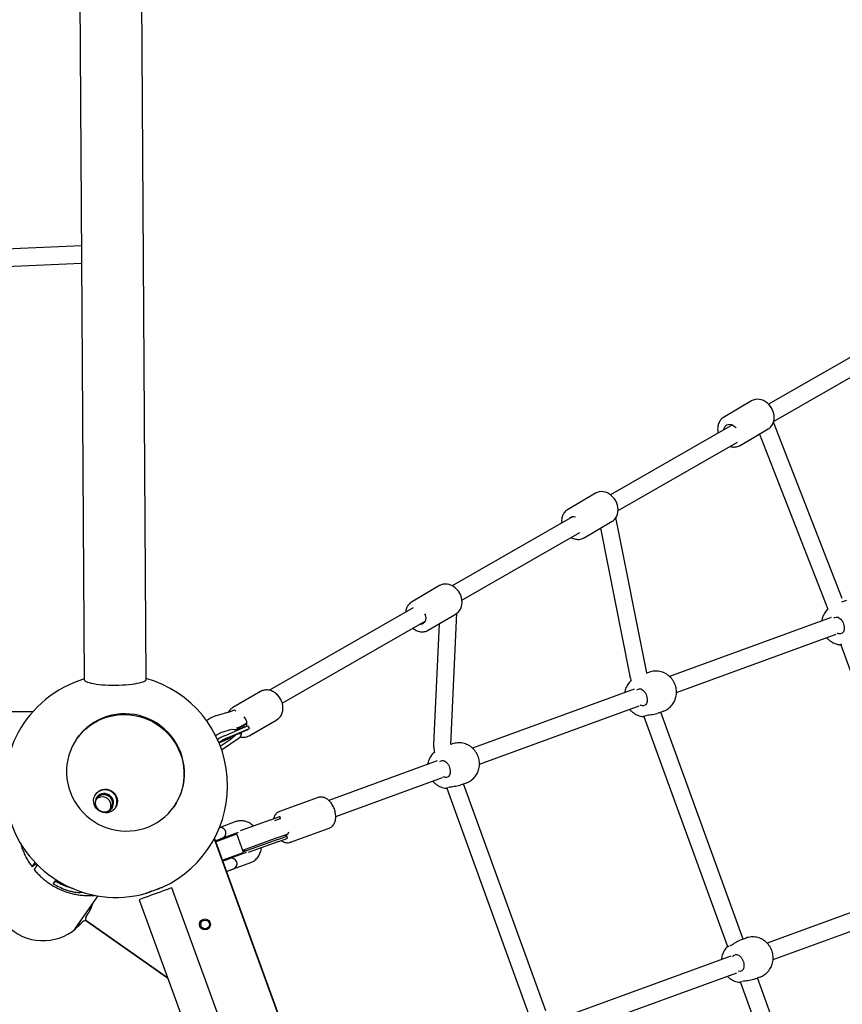
# Model space of a CAD drawing. Units: millimetres. Extents: x 2957 to 18905, y -4422 to 19505.
# Drawn here: x 14465 to 15222, y 2336 to 3241 of the extents above; entities that cross this region are included whole.
import ezdxf

# ---------------------------------------------------------------- set-up
doc = ezdxf.new("R2010")
doc.units = ezdxf.units.MM
doc.header["$PDSIZE"] = -1
doc.layers.add('размер', color=92, linetype='Continuous', lineweight=15)
doc.dimstyles.new('Размер М1.1', dxfattribs={"dimtxt": 300, "dimasz": 200, "dimexe": 1, "dimexo": 1, "dimgap": 50, "dimtad": 1, "dimdec": 0, "dimzin": 0, "dimtxsty": 'Standard', "dimcen": 2.5, "dimazin": 0, "dimtfac": 1, "dimtmove": 0, "dimatfit": 3, "dimfxl": 1, "dimtzin": 0, "dimarcsym": 0})

# ---------------------------------------------------------------- blocks, each defined once
blk = doc.blocks.new('_D_5')
at = {"layer": 'Defpoints', "color": 0, "transparency": 16777216}
for p in [(17808.04, 11132.82), (17808.04, 5050.41), (7390.3, 2122.33)]:
    blk.add_point(p, dxfattribs=at)
at = {"layer": 'размер', "color": 0, "lineweight": -2, "transparency": 16777216}
for p, q in [((7390.3, 2123.33), (7390.3, 11133.82)), ((17808.04, 5051.41), (17808.04, 11133.82)), ((7590.3, 11132.82), (17608.04, 11132.82))]:
    blk.add_line(p, q, dxfattribs=at)
at = {"layer": 'размер', "color": 0, "transparency": 16777216}
for points in [[(7590.3, 11166.15), (7590.3, 11099.49), (7390.3, 11132.82)], [(17608.04, 11166.15), (17608.04, 11099.49), (17808.04, 11132.82)]]:
    blk.add_solid(points, dxfattribs=at)
at = {"layer": 'размер', "color": 0, "transparency": 16777216, "insert": (12599.17, 11482.82), "char_height": 300, "attachment_point": 2}
blk.add_mtext('9950', dxfattribs=at)
blk = doc.blocks.new('_D_6')
at = {"layer": 'Defpoints', "color": 0, "transparency": 16777216}
for p in [(4377.03, 8300.98), (15873.93, 8300.98), (11561.96, -2911.61)]:
    blk.add_point(p, dxfattribs=at)
at = {"layer": 'размер', "color": 0, "lineweight": -2, "transparency": 16777216}
for p, q in [((15872.93, 8300.98), (4376.03, 8300.98)), ((4377.03, -2711.61), (4377.03, 8100.98)), ((11560.96, -2911.61), (4376.03, -2911.61))]:
    blk.add_line(p, q, dxfattribs=at)
at = {"layer": 'размер', "color": 0, "transparency": 16777216}
for points in [[(4343.69, 8100.98), (4410.36, 8100.98), (4377.03, 8300.98)], [(4343.69, -2711.61), (4410.36, -2711.61), (4377.03, -2911.61)]]:
    blk.add_solid(points, dxfattribs=at)
at = {"layer": 'размер', "color": 0, "transparency": 16777216, "insert": (4027.03, 2694.68), "char_height": 300, "attachment_point": 2, "rotation": 90}
blk.add_mtext('11000', dxfattribs=at)
blk = doc.blocks.new('*D14')
at = {"layer": 'Defpoints', "color": 0, "transparency": 16777216}
for p in [(15427.77, 10114.25), (3353.97, -4421.61), (12021.96, -4421.61)]:
    blk.add_point(p, dxfattribs=at)
at = {"layer": 'размер', "color": 0, "lineweight": -2, "transparency": 16777216}
for p, q in [((15426.77, 10114.25), (3352.97, 10114.25)), ((3353.97, 9914.25), (3353.97, -4221.61)), ((12020.96, -4421.61), (3352.97, -4421.61))]:
    blk.add_line(p, q, dxfattribs=at)
at = {"layer": 'размер', "color": 0, "transparency": 16777216}
for points in [[(3320.63, 9914.25), (3387.3, 9914.25), (3353.97, 10114.25)], [(3320.63, -4221.61), (3387.3, -4221.61), (3353.97, -4421.61)]]:
    blk.add_solid(points, dxfattribs=at)
at = {"layer": 'размер', "color": 0, "transparency": 16777216, "insert": (3153.97, 2846.32), "char_height": 300, "attachment_point": 5, "rotation": 90}
blk.add_mtext('14300', dxfattribs=at)
blk = doc.blocks.new('*D15')
at = {"layer": 'Defpoints', "color": 0, "transparency": 16777216}
for p in [(18904.96, 12182.69), (18904.96, 5275.97), (5457.84, 2528.81)]:
    blk.add_point(p, dxfattribs=at)
at = {"layer": 'размер', "color": 0, "lineweight": -2, "transparency": 16777216}
for p, q in [((5457.84, 2529.81), (5457.84, 12183.69)), ((18904.96, 5276.97), (18904.96, 12183.69)), ((5657.84, 12182.69), (18704.96, 12182.69))]:
    blk.add_line(p, q, dxfattribs=at)
at = {"layer": 'размер', "color": 0, "transparency": 16777216}
for points in [[(5657.84, 12216.02), (5657.84, 12149.36), (5457.84, 12182.69)], [(18704.96, 12216.02), (18704.96, 12149.36), (18904.96, 12182.69)]]:
    blk.add_solid(points, dxfattribs=at)
at = {"layer": 'размер', "color": 0, "transparency": 16777216, "insert": (12181.4, 12382.69), "char_height": 300, "attachment_point": 5}
blk.add_mtext('13000', dxfattribs=at)

msp = doc.modelspace()

# ---------------------------------------------------------------- linework, layer by layer
at = {"color": 7, "linetype": 'Continuous', "lineweight": 25}
for p, q in [((14512.54, 4552.88), (14524.89, 2634.65)), ((14581.89, 2635.02), (14569.53, 4553.25)), ((14522.33, 3033.42), (14445.07, 3030.12)), ((14445.75, 3014.14), (14522.43, 3017.41)), ((15266.42, 2952.15), (15154.01, 2887.73)), ((15158.62, 2871.93), (15270.26, 2935.91)), ((15138.31, 2890.88), (15112.69, 2875.72)), ((15221.77, 2709.17), (15158.42, 2871.28)), ((15120.82, 2868.71), (15008.67, 2804.43)), ((15127.97, 2849.9), (15153.59, 2865.07)), ((15145.53, 2860.3), (15206.87, 2703.35)), ((15015.59, 2789.96), (15125.28, 2852.82)), ((15128.25, 2850.08), (15127.97, 2849.9)), ((14994.83, 2805.96), (14969.21, 2790.79)), ((14973.6, 2784.33), (14862.97, 2720.93)), ((14984.5, 2764.98), (15010.12, 2780.14)), ((15041.79, 2642.34), (15013.66, 2783.62)), ((14872.04, 2707.69), (14980.33, 2769.75)), ((14999.31, 2773.75), (15026.09, 2639.22)), ((14984.78, 2765.15), (14984.5, 2764.98)), ((14851.36, 2721.04), (14825.74, 2705.87)), ((15225.57, 2707.33), (15221.14, 2705.71)), ((14827.36, 2700.52), (14695.2, 2624.78)), ((15208.17, 2699.26), (15208.47, 2699.32)), ((14706.87, 2613.03), (14838.27, 2688.33)), ((14841.02, 2680.05), (14866.64, 2695.22)), ((14861.99, 2575), (14867.45, 2695.75)), ((15211.56, 2691.75), (15062.86, 2637.62)), ((15214.03, 2691.12), (15214.56, 2691.58)), ((15214.56, 2691.58), (15216.21, 2692.19)), ((14841.31, 2680.23), (14841.02, 2680.05)), ((14850.99, 2685.95), (14845.98, 2575)), ((15069.26, 2622.93), (15216.27, 2676.43)), ((15221.67, 2677.2), (15220.01, 2676.6)), ((15220.36, 2666.59), (15297.31, 2455.16)), ((15220.88, 2667.05), (15220.9, 2667.05)), ((15220.9, 2667.05), (15221.36, 2667.22)), ((15044.46, 2641.41), (15041.36, 2640.28)), ((15030.44, 2625.82), (14881.74, 2571.7)), ((15032.91, 2625.2), (15033.45, 2625.66)), ((15033.45, 2625.66), (15035.1, 2626.27)), ((14686.85, 2623.69), (14661.44, 2609.01)), ((14687.2, 2623.88), (14686.85, 2623.69)), ((14657.82, 2604.64), (14663.04, 2606.88)), ((14661.11, 2608.81), (14661.44, 2609.01)), ((14663.04, 2606.88), (14664.08, 2605.57)), ((14888.14, 2557.01), (15035.15, 2610.51)), ((15040.55, 2611.28), (15038.9, 2610.68)), ((14261.54, 2605.22), (14477.67, 2605.22)), ((14658.74, 2605.04), (14645.96, 2601.4)), ((14676.45, 2583.04), (14701.86, 2597.71)), ((15039.25, 2600.67), (15116.2, 2389.24)), ((15039.77, 2601.13), (15039.78, 2601.13)), ((15039.78, 2601.13), (15040.24, 2601.3)), ((15040.98, 2601.57), (15041.44, 2601.73)), ((15051.91, 2603.68), (15057.45, 2605.7)), ((15130.72, 2396.12), (15054.79, 2604.73)), ((14650.34, 2586.01), (14660.61, 2588.94)), ((14653.78, 2583.06), (14674.76, 2592.07)), ((14655.63, 2580.72), (14676.62, 2589.73)), ((14668.85, 2591.24), (14674.39, 2594.41)), ((14669.21, 2590), (14672.38, 2591.88)), ((14670.28, 2592.49), (14670.36, 2592.54)), ((14670.36, 2592.54), (14674.31, 2594.83)), ((14672.38, 2591.88), (14672.88, 2591.26)), ((14674.76, 2592.07), (14676.62, 2589.73)), ((14648.75, 2576.39), (14659.97, 2581.33)), ((14649.9, 2573.5), (14659.05, 2579.64)), ((14651.12, 2570.14), (14667.3, 2581.05)), ((14653.18, 2579.19), (14674.48, 2588.33)), ((14659.05, 2579.64), (14659.11, 2579.69)), ((14669.2, 2585.02), (14668.58, 2585.8)), ((14863.34, 2575.49), (14861.95, 2574.98)), ((14849.33, 2559.9), (14749.6, 2523.61)), ((14851.8, 2559.28), (14852.33, 2559.74)), ((14852.33, 2559.74), (14853.99, 2560.35)), ((14756.03, 2508.92), (14854.04, 2544.59)), ((14859.44, 2545.36), (14857.79, 2544.76)), ((14858.07, 2534.75), (14934.74, 2322.99)), ((14858.65, 2535.2), (14858.67, 2535.21)), ((14858.67, 2535.21), (14859.07, 2535.36)), ((14859.81, 2535.63), (14860.32, 2535.81)), ((14870.8, 2537.76), (14876.34, 2539.78)), ((14949.2, 2330.05), (14873.62, 2538.79)), ((14739.77, 2526.25), (14704.26, 2513.33)), ((14696.32, 2505.76), (14703.73, 2508.45)), ((14705.28, 2506.84), (14704.61, 2508.7)), ((14649.1, 2498.38), (14649.77, 2498.63)), ((14649.22, 2498.64), (14649.7, 2498.81)), ((14649.77, 2498.63), (14649.7, 2498.81)), ((14664.2, 2504.07), (14649.71, 2498.79)), ((14649.74, 2498.58), (14649.77, 2498.63)), ((14696.32, 2505.76), (14668.15, 2495.5)), ((14700.18, 2505.03), (14704.42, 2506.57)), ((14645.39, 2485.52), (14665.22, 2492.73)), ((14651.72, 2488.88), (14666.79, 2494.37)), ((14662.45, 2491.89), (14661.05, 2491.22)), ((14662.43, 2492.78), (14662.72, 2491.99)), ((14665.04, 2492.83), (14662.45, 2491.89)), ((14671.37, 2475.82), (14665.22, 2492.73)), ((14700.77, 2488.81), (14708.83, 2491.74)), ((14702.88, 2487.71), (14710.3, 2490.41)), ((14708.83, 2491.74), (14712.19, 2492.96)), ((14711.81, 2488.9), (14711.12, 2490.81)), ((14714.52, 2485.14), (14750.03, 2498.06)), ((14644.37, 2488.34), (14718.21, 2285.45)), ((14644.43, 2488.45), (14796.14, 2071.62)), ((14645.14, 2486.49), (14651.72, 2488.88)), ((14652.06, 2487.94), (14651.72, 2488.88)), ((14670.64, 2477.84), (14700.77, 2488.81)), ((14702.88, 2487.71), (14671.23, 2476.19)), ((14703.57, 2485.83), (14675.4, 2475.58)), ((14703.57, 2485.83), (14710.98, 2488.53)), ((14714.78, 2485.24), (14714.52, 2485.14)), ((14651.55, 2468.6), (14671.37, 2475.82)), ((14658.56, 2470.09), (14658.22, 2471.03)), ((14673.63, 2475.58), (14658.56, 2470.09)), ((14668.93, 2474.93), (14669.27, 2473.99)), ((14476.81, 2462.54), (14479.63, 2466.57)), ((14481.66, 2464.48), (14478.65, 2460.17)), ((14478.86, 2463.91), (14480.77, 2465.37)), ((14651.98, 2467.7), (14658.56, 2470.09)), ((14661.98, 2460.69), (14677.88, 2466.48)), ((14478.65, 2460.17), (14478.63, 2460.13)), ((14655.4, 2458.3), (14661.98, 2460.69)), ((14655.47, 2458.11), (14661.34, 2460.25)), ((14661.34, 2460.25), (14661.46, 2460.51)), ((14497.94, 2449.75), (14496.14, 2447.18)), ((14498.81, 2449.22), (14496.14, 2447.18)), ((15300.46, 2446.19), (15152.66, 2392.4)), ((14516.87, 2406.16), (14537.62, 2435.8)), ((14774.95, 1978.26), (14605.33, 2443.29)), ((14575.27, 2432.33), (14744.89, 1967.3)), ((15158.15, 2377.37), (15305.93, 2431.16)), ((14527.2, 2412.53), (14601.45, 2360.54)), ((14601.45, 2360.54), (14527.32, 2412.45)), ((15118.56, 2389.83), (15118.11, 2389.66)), ((15133.38, 2397.09), (15127.84, 2395.07)), ((15116.91, 2389.23), (15116.89, 2389.22)), ((15117.37, 2389.39), (15116.91, 2389.23)), ((15122.37, 2381.34), (15124.03, 2381.95)), ((15119.35, 2380.27), (14971.54, 2326.48)), ((14977.03, 2311.45), (15124.82, 2365.24)), ((15127.83, 2366.36), (15126.13, 2366.47)), ((15129.48, 2366.96), (15127.83, 2366.36)), ((15128.17, 2356.35), (15205.13, 2144.92)), ((15128.69, 2356.81), (15128.71, 2356.81)), ((15128.71, 2356.81), (15129.17, 2356.98)), ((15129.9, 2357.25), (15130.36, 2357.41)), ((15140.84, 2359.36), (15146.38, 2361.38)), ((15219.65, 2151.8), (15143.72, 2360.41))]:
    msp.add_line(p, q, dxfattribs=at)
at = {"color": 7, "linetype": 'Continuous', "lineweight": 25, "flags": 128}
for points in [[(15138.7, 2891.11), (15138.52, 2891.01), (15138.31, 2890.88)], [(15153.42, 2865.01), (15154.43, 2865.62), (15155.8, 2866.82), (15156.96, 2868.24), (15157.88, 2869.86), (15158.56, 2871.66), (15158.97, 2873.59), (15159.11, 2875.61), (15158.97, 2877.69), (15158.56, 2879.78), (15157.88, 2881.83), (15156.95, 2883.81), (15155.78, 2885.66), (15154.4, 2887.35), (15152.84, 2888.84), (15151.13, 2890.11), (15149.3, 2891.11), (15147.4, 2891.83), (15145.46, 2892.25), (15143.52, 2892.36), (15141.65, 2892.15), (15139.87, 2891.64), (15138.75, 2891.09), (15138.75, 2891.09)], [(15112.89, 2864.16), (15112.9, 2864.33), (15113.21, 2865.75), (15113.79, 2867), (15114.64, 2868.03), (15115.7, 2868.78), (15116.93, 2869.23), (15118.28, 2869.35), (15119.67, 2869.13), (15121.04, 2868.59), (15122.33, 2867.76), (15123.49, 2866.66), (15123.98, 2866.04)], [(14995.23, 2806.18), (14995.05, 2806.08), (14994.83, 2805.96)], [(15009.94, 2780.08), (15010.96, 2780.7), (15012.33, 2781.89), (15013.48, 2783.32), (15014.41, 2784.94), (15015.09, 2786.73), (15015.5, 2788.66), (15015.64, 2790.69), (15015.5, 2792.77), (15015.09, 2794.86), (15014.41, 2796.91), (15013.47, 2798.88), (15012.31, 2800.73), (15010.93, 2802.42), (15009.37, 2803.92), (15007.66, 2805.18), (15005.83, 2806.19), (15003.92, 2806.91), (15001.98, 2807.33), (15000.05, 2807.44), (14998.18, 2807.23), (14996.4, 2806.72), (14995.27, 2806.17), (14995.27, 2806.17)], [(14851.76, 2721.26), (14851.58, 2721.16), (14851.36, 2721.04)], [(14866.47, 2695.16), (14867.48, 2695.77), (14868.85, 2696.97), (14870.01, 2698.39), (14870.93, 2700.02), (14871.61, 2701.81), (14872.03, 2703.74), (14872.17, 2705.76), (14872.03, 2707.84), (14871.61, 2709.93), (14870.93, 2711.99), (14870, 2713.96), (14868.83, 2715.81), (14867.46, 2717.5), (14865.89, 2718.99), (14864.18, 2720.26), (14862.36, 2721.26), (14860.45, 2721.98), (14858.51, 2722.4), (14856.58, 2722.51), (14854.7, 2722.3), (14852.93, 2721.79), (14851.8, 2721.24), (14851.8, 2721.24)], [(14837.72, 2695.11), (14838.21, 2694.05), (14838.65, 2692.52), (14838.8, 2690.98), (14838.64, 2689.51), (14838.2, 2688.16), (14837.47, 2687.02), (14836.51, 2686.12), (14835.36, 2685.52), (14834.06, 2685.23), (14832.89, 2685.25)], [(14524.89, 2634.65), (14525.08, 2634.06), (14525.62, 2633.47), (14526.51, 2632.91), (14527.73, 2632.37), (14529.28, 2631.86), (14531.13, 2631.38), (14533.27, 2630.96), (14535.65, 2630.57), (14538.26, 2630.25), (14541.06, 2629.98), (14544.01, 2629.77), (14547.09, 2629.62), (14550.24, 2629.55), (14553.43, 2629.53)], [(14553.43, 2629.53), (14556.62, 2629.59), (14559.77, 2629.71), (14562.84, 2629.89), (14565.79, 2630.14), (14568.59, 2630.44), (14571.19, 2630.8), (14573.57, 2631.22), (14575.7, 2631.67), (14577.54, 2632.17), (14579.09, 2632.7), (14580.31, 2633.26), (14581.19, 2633.83), (14581.72, 2634.42), (14581.89, 2635.02)], [(14607.42, 2518.05), (14609.76, 2521.69), (14611.78, 2525.5), (14613.49, 2529.48), (14614.88, 2533.58), (14615.92, 2537.78), (14616.62, 2542.06), (14616.97, 2546.39), (14616.96, 2550.73), (14616.61, 2555.06), (14615.91, 2559.36), (14614.86, 2563.59), (14613.48, 2567.73), (14611.76, 2571.75), (14609.73, 2575.63), (14607.4, 2579.33), (14604.77, 2582.84), (14601.87, 2586.13), (14598.72, 2589.18), (14595.34, 2591.98), (14591.74, 2594.5), (14587.96, 2596.72), (14584.01, 2598.64), (14579.93, 2600.23), (14575.73, 2601.5), (14571.45, 2602.43), (14567.12, 2603.01), (14562.76, 2603.25), (14558.39, 2603.13), (14554.06, 2602.67), (14549.78, 2601.86), (14545.58, 2600.71), (14541.5, 2599.23), (14537.56, 2597.42), (14533.78, 2595.3), (14530.18, 2592.88), (14526.8, 2590.18), (14523.65, 2587.22), (14520.76, 2584), (14518.14, 2580.57), (14515.8, 2576.93), (14513.78, 2573.11), (14512.07, 2569.14), (14510.69, 2565.04), (14509.64, 2560.83), (14508.94, 2556.55), (14508.59, 2552.23), (14508.6, 2547.89), (14508.95, 2543.55), (14509.65, 2539.25), (14510.7, 2535.02), (14512.08, 2530.88), (14513.8, 2526.86), (14515.83, 2522.99), (14518.17, 2519.28), (14520.79, 2515.77), (14523.69, 2512.48), (14526.84, 2509.43), (14530.22, 2506.64), (14533.82, 2504.12), (14537.6, 2501.89), (14541.55, 2499.98), (14545.63, 2498.38), (14549.83, 2497.11), (14554.11, 2496.19), (14558.44, 2495.6), (14562.81, 2495.37), (14567.17, 2495.48), (14571.5, 2495.94), (14575.78, 2496.75), (14579.98, 2497.91), (14584.06, 2499.39), (14588, 2501.2), (14591.79, 2503.32), (14595.38, 2505.73), (14598.76, 2508.43), (14601.91, 2511.4), (14604.8, 2514.61), (14607.42, 2518.05)], [(14517.91, 2580.24), (14520.28, 2583.33), (14523.18, 2586.54), (14526.33, 2589.5), (14529.71, 2592.2), (14533.3, 2594.62), (14537.08, 2596.74), (14541.03, 2598.55), (14545.11, 2600.03), (14549.3, 2601.18), (14553.58, 2601.99), (14557.92, 2602.46), (14562.28, 2602.57), (14566.64, 2602.34), (14570.98, 2601.75), (14575.26, 2600.82), (14579.46, 2599.56), (14583.54, 2597.96), (14587.49, 2596.04), (14591.27, 2593.82), (14594.86, 2591.3), (14598.25, 2588.51), (14601.4, 2585.45), (14604.3, 2582.16), (14606.92, 2578.65), (14609.26, 2574.95), (14611.29, 2571.08), (14613, 2567.06), (14614.39, 2562.92), (14615.43, 2558.68), (14616.14, 2554.39), (14616.49, 2550.05), (14616.49, 2545.71), (14616.14, 2541.38), (14615.44, 2537.1), (14614.4, 2532.9), (14613.02, 2528.8), (14611.31, 2524.83), (14609.28, 2521.01), (14607.19, 2517.72)], [(14535.37, 2529.35), (14536.63, 2530.83), (14538.13, 2532.06), (14539.84, 2533), (14541.69, 2533.63), (14543.62, 2533.91), (14545.59, 2533.84), (14547.51, 2533.42), (14549.33, 2532.68), (14551, 2531.62), (14552.45, 2530.28), (14553.64, 2528.72), (14554.53, 2526.97), (14555.1, 2525.09), (14555.33, 2523.15), (14555.2, 2521.2), (14554.72, 2519.31), (14553.92, 2517.55), (14552.8, 2515.96), (14551.42, 2514.59), (14549.81, 2513.5), (14548.02, 2512.72), (14546.12, 2512.26), (14544.16, 2512.15), (14542.21, 2512.4), (14540.33, 2512.98), (14538.58, 2513.89), (14537.02, 2515.09), (14535.69, 2516.55), (14534.64, 2518.21), (14533.91, 2520.03), (14533.51, 2521.95), (14533.46, 2523.9), (14533.77, 2525.82), (14534.41, 2527.66), (14535.37, 2529.35)], [(14550.21, 2526.19), (14549.05, 2527.53), (14547.64, 2528.61), (14546.04, 2529.38), (14544.31, 2529.8), (14542.55, 2529.85), (14540.81, 2529.54), (14539.18, 2528.88), (14537.73, 2527.89), (14536.53, 2526.62), (14535.62, 2525.13), (14535.04, 2523.47), (14534.83, 2521.73), (14534.98, 2519.98), (14535.5, 2518.29), (14536.36, 2516.74), (14537.52, 2515.39), (14538.93, 2514.31), (14540.53, 2513.55), (14542.25, 2513.13), (14544.02, 2513.07), (14545.76, 2513.38), (14547.38, 2514.05), (14548.83, 2515.03), (14550.04, 2516.3), (14550.95, 2517.8), (14551.52, 2519.45), (14551.74, 2521.2), (14551.59, 2522.95), (14551.07, 2524.64), (14550.21, 2526.19)], [(14498.24, 2449.56), (14497.72, 2449.07), (14497.44, 2448.77)], [(14497.44, 2448.77), (14497.44, 2448.68), (14497.73, 2448.82), (14498.27, 2449.16), (14498.57, 2449.36)], [(14581.71, 2438.25), (14581.65, 2438.22), (14581.95, 2438.33), (14582.58, 2438.56), (14583.52, 2438.9), (14584.72, 2439.34), (14586.13, 2439.85), (14587.67, 2440.42), (14589.29, 2441.01), (14590.91, 2441.6), (14592.44, 2442.15), (14593.81, 2442.66), (14594.97, 2443.08), (14595.86, 2443.4), (14596.43, 2443.61), (14596.66, 2443.7), (14596.54, 2443.66), (14596.08, 2443.49), (14595.29, 2443.2), (14594.21, 2442.81), (14592.9, 2442.33), (14591.41, 2441.79), (14589.82, 2441.21), (14588.2, 2440.61), (14586.61, 2440.04), (14585.15, 2439.5), (14583.88, 2439.04), (14582.85, 2438.66), (14582.12, 2438.39), (14581.71, 2438.25)]]:
    msp.add_lwpolyline(points, dxfattribs=at)
at = {"color": 7, "linetype": 'Continuous', "lineweight": 25}
for centre, radius in [((14635.77, 2409.61), 5), ((14635.87, 2409.61), 4)]:
    msp.add_circle(centre, radius, dxfattribs=at)
for centre, radius, start, end in [((14974.7, 2779.15), 5.28, 69.34697, 137.32816), ((14554.13, 2536.96), 102.5, 106.57676, 285.56294), ((14554.13, 2536.96), 102.5, 294.51571, 74.28918), ((14665.27, 2593.9), 9.14, 13.6049, 45.0906), ((14667.54, 2594.35), 4.65, 233.20823, 290.95563), ((14666.95, 2594.2), 7.45, 340.63667, 14.41626), ((14675.05, 2538.75), 49.15, 115.64292, 124.19208), ((14677.96, 2534.4), 51.42, 115.73355, 124.76342), ((14542.72, 2521.01), 7.8, 100.84691, 189.05193), ((14543.91, 2522.36), 11, 327.50423, 142.49577), ((14541.34, 2518.99), 7.83, 100.90205, 135.93779), ((14542.81, 2520.83), 8.48, 34.36876, 142.03722), ((14541.42, 2518.81), 8.02, 334.60141, 101.1843), ((14542.9, 2520.9), 7.94, 281.87549, 101.92696), ((14542.96, 2520.79), 8.38, 327.63859, 35.16526), ((14650.01, 2493.58), 5, 290, 93.0219), ((14709.24, 2495.27), 3.78, 264.3464, 349.0705), ((14665.85, 2483.39), 8.6, 307.587, 327.20986), ((14486.93, 2441.13), 46.5, 148.85371, 321.14629), ((14660.27, 2465.39), 5, 290, 110), ((14530.33, 2502.95), 65.41, 238.49048, 249.76722), ((14532.12, 2505.51), 65.41, 238.49048, 249.76722), ((21729.01, -17135.16), 20834.16, 110.017346, 110.082072), ((16239.1, -2055.29), 4786.07, 109.95979, 110.06111), ((14488.53, 2443.41), 46.53, 324.86908, 341.63138), ((14525.48, 2410.07), 3, 55, 141.14629), ((14529.04, 2414.91), 3, 144.86908, 235)]:
    msp.add_arc(centre, radius, start, end, dxfattribs=at)
for centre, major_axis, ratio, start_param, end_param in [((14672.87, 2599.61), (15.36, 8.38), 0.449603, 3.611855, 4.222046), ((14665.15, 2598.54), (11.77, 5.53), 0.601729, 4.447054, 4.567905), ((14669.83, 2598.31), (-5.28, 9.67), 0.819772, 3.064489, 3.348212), ((14674.81, 2599.28), (21.11, 11.52), 0.449603, 4.060119, 4.177396), ((14660.51, 2589.63), (-5.28, 9.67), 0.819772, 3.348212, 3.704614), ((14480.42, 2431.68), (-25.92, -37.01), 0.984808, 1.529128, 1.570796), ((14480.42, 2431.68), (-25.92, -37.01), 0.984808, 1.529128, 1.570796)]:
    msp.add_ellipse(centre, major_axis=major_axis, ratio=ratio, start_param=start_param, end_param=end_param, dxfattribs=at)
for points, knots in [([(15112.77, 2875.75), (15112.72, 2875.73), (15112.12, 2875.44), (15111.13, 2874.63), (15109.84, 2873.34), (15108.8, 2871.8), (15107.99, 2870.08), (15107.44, 2868.21), (15107.15, 2866.22), (15107.16, 2864.16), (15107.34, 2862.46), (15107.62, 2861.48), (15107.7, 2861.19)], [0, 0, 0, 0, 0.01122, 0.127124, 0.242842, 0.358791, 0.475361, 0.592753, 0.71097, 0.829876, 0.949281, 1, 1, 1, 1]), ([(15118.7, 2849.05), (15119.09, 2848.92), (15120.11, 2848.59), (15121.81, 2848.4), (15123.72, 2848.44), (15125.56, 2848.81), (15127.09, 2849.37), (15127.93, 2849.91), (15128.25, 2850.12)], [0, 0, 0, 0, 0.117689, 0.310399, 0.501835, 0.691684, 0.879941, 1, 1, 1, 1]), ([(14969.3, 2790.83), (14969.25, 2790.8), (14968.65, 2790.52), (14967.66, 2789.71), (14966.37, 2788.41), (14965.32, 2786.88), (14964.51, 2785.16), (14963.96, 2783.29), (14963.7, 2781.3), (14963.64, 2779.75), (14963.77, 2778.89), (14963.79, 2778.71)], [0, 0, 0, 0, 0.013051, 0.147871, 0.282474, 0.417346, 0.552941, 0.689492, 0.827003, 0.965314, 1, 1, 1, 1]), ([(14972.5, 2765.26), (14972.53, 2765.24), (14973.16, 2764.87), (14974.46, 2764.31), (14976.39, 2763.72), (14978.34, 2763.47), (14980.25, 2763.51), (14982.08, 2763.89), (14983.61, 2764.44), (14984.45, 2764.99), (14984.78, 2765.2)], [0, 0, 0, 0, 0.007832, 0.159155, 0.310416, 0.461032, 0.610651, 0.759031, 0.906166, 1, 1, 1, 1]), ([(14825.83, 2705.91), (14825.78, 2705.88), (14825.18, 2705.59), (14824.18, 2704.78), (14822.9, 2703.49), (14821.85, 2701.95), (14821.04, 2700.23), (14820.48, 2698.39), (14820.34, 2697.09), (14820.27, 2696.46)], [0, 0, 0, 0, 0.015899, 0.180138, 0.344114, 0.508416, 0.673599, 0.839947, 1, 1, 1, 1]), ([(15208.18, 2699.25), (15207.74, 2698.81), (15206.77, 2697.82), (15205.53, 2696.06), (15204.42, 2694.03), (15203.59, 2691.86), (15203.08, 2690.04), (15202.96, 2688.93), (15202.92, 2688.6)], [0, 0, 0, 0, 0.152404, 0.342981, 0.533712, 0.725166, 0.917889, 1, 1, 1, 1]), ([(15206.87, 2703.35), (15206.97, 2703.08), (15207.27, 2702.31), (15207.78, 2700.98), (15208.22, 2699.84), (15208.41, 2699.31)], [0, 0, 0, 0, 0.222594, 0.641483, 1, 1, 1, 1]), ([(15216.21, 2692.19), (15216.74, 2692.16), (15217.78, 2692.11), (15219.57, 2690.98), (15221.24, 2689.2), (15222.58, 2686.87), (15223.4, 2684.25), (15223.62, 2681.64), (15223.24, 2679.36), (15222.51, 2677.89), (15221.89, 2677.39), (15221.67, 2677.2)], [0, 0, 0, 0, 0.11633, 0.232664, 0.349202, 0.466192, 0.58312, 0.69992, 0.816931, 0.933792, 1, 1, 1, 1]), ([(14826.88, 2681.81), (14827.02, 2681.68), (14827.42, 2681.34), (14827.86, 2681.05), (14828.14, 2680.87)], [0, 0, 0, 0, 0.354515, 1, 1, 1, 1]), ([(14828.14, 2680.87), (14828.46, 2680.67), (14829.39, 2680.1), (14830.98, 2679.38), (14832.92, 2678.8), (14834.86, 2678.54), (14836.78, 2678.59), (14838.61, 2678.96), (14840.14, 2679.52), (14840.98, 2680.06), (14841.31, 2680.27)], [0, 0, 0, 0, 0.077293, 0.218022, 0.358693, 0.498764, 0.637909, 0.775901, 0.912735, 1, 1, 1, 1]), ([(15207.42, 2673.21), (15207.5, 2673.1), (15208.1, 2672.32), (15209.46, 2671.06), (15211.47, 2669.51), (15213.69, 2668.26), (15216.05, 2667.34), (15218.21, 2666.78), (15219.58, 2666.68), (15220.13, 2666.63)], [0, 0, 0, 0, 0.028076, 0.200841, 0.373956, 0.546703, 0.718404, 0.888525, 1, 1, 1, 1]), ([(15220.01, 2676.6), (15219.41, 2676.56), (15218.52, 2676.5), (15217.5, 2676.95), (15217.18, 2677.1)], [0, 0, 0, 0, 0.688777, 1, 1, 1, 1]), ([(15220.88, 2667.05), (15220.54, 2666.87), (15220.02, 2666.61), (15220.1, 2666.64), (15220.13, 2666.65)], [0, 0, 0, 0, 0.670124, 1, 1, 1, 1]), ([(15026.09, 2639.22), (15026.15, 2638.93), (15026.32, 2638.11), (15026.69, 2636.59), (15027.13, 2634.94), (15027.46, 2633.83), (15027.58, 2633.45)], [0, 0, 0, 0, 0.168112, 0.489772, 0.827177, 1, 1, 1, 1]), ([(15042.19, 2640.58), (15042.19, 2640.62), (15042.05, 2641.11), (15041.92, 2641.71), (15041.82, 2642.18), (15041.79, 2642.34)], [0, 0, 0, 0, 0.043145, 0.667488, 1, 1, 1, 1]), ([(15057.45, 2605.73), (15057.62, 2605.78), (15058.53, 2606.06), (15060.08, 2606.86), (15062.04, 2608.12), (15063.81, 2609.64), (15065.35, 2611.36), (15066.67, 2613.27), (15067.73, 2615.33), (15068.54, 2617.51), (15069.07, 2619.79), (15069.32, 2622.15), (15069.28, 2624.55), (15068.95, 2626.95), (15068.31, 2629.33), (15067.38, 2631.63), (15066.15, 2633.83), (15064.64, 2635.86), (15062.86, 2637.69), (15060.86, 2639.28), (15058.67, 2640.57), (15056.34, 2641.56), (15053.92, 2642.2), (15051.45, 2642.5), (15049, 2642.46), (15046.65, 2642.12), (15045.17, 2641.63), (15044.45, 2641.4)], [0, 0, 0, 0, 0.008687, 0.049036, 0.089019, 0.128721, 0.168247, 0.207705, 0.247215, 0.286893, 0.326851, 0.367185, 0.407969, 0.449248, 0.491041, 0.533341, 0.57611, 0.619265, 0.662692, 0.706235, 0.749714, 0.792956, 0.835819, 0.878208, 0.920078, 0.961425, 1, 1, 1, 1]), ([(14707.09, 2612.23), (14706.99, 2612.62), (14706.71, 2613.69), (14706.04, 2615.42), (14705.02, 2617.36), (14703.76, 2619.16), (14702.31, 2620.79), (14700.68, 2622.2), (14698.91, 2623.36), (14697.04, 2624.26), (14695.1, 2624.86), (14693.15, 2625.15), (14691.23, 2625.13), (14689.38, 2624.78), (14688.04, 2624.35), (14687.38, 2623.95), (14687.24, 2623.87)], [0, 0, 0, 0, 0.042911, 0.12121, 0.199603, 0.278075, 0.35662, 0.435229, 0.51387, 0.59247, 0.670912, 0.749033, 0.826665, 0.903688, 0.980096, 1, 1, 1, 1]), ([(15027.06, 2633.33), (15026.63, 2632.89), (15025.66, 2631.9), (15024.42, 2630.14), (15023.3, 2628.11), (15022.47, 2625.94), (15021.97, 2624.12), (15021.84, 2623.01), (15021.81, 2622.68)], [0, 0, 0, 0, 0.152404, 0.342981, 0.533712, 0.725166, 0.917889, 1, 1, 1, 1]), ([(15027.05, 2633.34), (15027.08, 2633.34), (15027.12, 2633.35), (15027.52, 2633.44), (15027.58, 2633.45)], [0, 0, 0, 0, 0.853728, 1, 1, 1, 1]), ([(15035.1, 2626.27), (15035.62, 2626.24), (15036.67, 2626.19), (15038.46, 2625.06), (15040.13, 2623.28), (15041.47, 2620.94), (15042.29, 2618.33), (15042.5, 2615.72), (15042.13, 2613.44), (15041.39, 2611.97), (15040.78, 2611.47), (15040.55, 2611.28)], [0, 0, 0, 0, 0.11633, 0.232664, 0.349202, 0.466192, 0.58312, 0.69992, 0.816931, 0.933792, 1, 1, 1, 1]), ([(14661.11, 2608.77), (14660.96, 2608.69), (14660.28, 2608.31), (14659.24, 2607.37), (14658.09, 2606.07), (14657.54, 2605.07), (14657.29, 2604.63)], [0, 0, 0, 0, 0.089897, 0.412854, 0.735722, 1, 1, 1, 1]), ([(14701.22, 2597.42), (14701.43, 2597.51), (14702.19, 2597.85), (14703.36, 2598.72), (14704.68, 2600), (14705.76, 2601.52), (14706.61, 2603.22), (14707.21, 2605.09), (14707.53, 2607.07), (14707.58, 2609.13), (14707.39, 2610.87), (14707.17, 2611.9), (14707.09, 2612.23)], [0, 0, 0, 0, 0.041726, 0.153412, 0.264908, 0.376588, 0.488813, 0.601781, 0.71551, 0.829888, 0.944746, 1, 1, 1, 1]), ([(15026.3, 2607.29), (15026.39, 2607.18), (15026.99, 2606.4), (15028.34, 2605.14), (15030.36, 2603.59), (15032.58, 2602.34), (15034.93, 2601.42), (15037.09, 2600.86), (15038.47, 2600.76), (15039.01, 2600.71)], [0, 0, 0, 0, 0.028076, 0.200841, 0.373956, 0.546703, 0.718404, 0.888525, 1, 1, 1, 1]), ([(15038.9, 2610.68), (15038.29, 2610.64), (15037.41, 2610.58), (15036.38, 2611.03), (15036.06, 2611.18)], [0, 0, 0, 0, 0.688777, 1, 1, 1, 1]), ([(14645.96, 2601.4), (14645.63, 2601.3), (14644.82, 2601.05), (14643.45, 2600.46), (14641.81, 2599.65), (14639.96, 2598.59), (14638.48, 2597.69), (14637.52, 2597.07), (14637.21, 2596.87)], [0, 0, 0, 0, 0.110468, 0.27492, 0.522835, 0.721692, 0.910636, 1, 1, 1, 1]), ([(15039.77, 2601.13), (15039.42, 2600.95), (15038.91, 2600.69), (15038.99, 2600.72), (15039.01, 2600.73)], [0, 0, 0, 0, 0.670124, 1, 1, 1, 1]), ([(15041.44, 2601.73), (15042.09, 2601.88), (15043.41, 2602.16), (15046.04, 2602.46), (15048.75, 2602.85), (15050.86, 2603.28), (15051.7, 2603.64), (15051.9, 2603.72)], [0, 0, 0, 0, 0.226239, 0.451891, 0.690683, 0.928592, 1, 1, 1, 1]), ([(14666.68, 2589.87), (14666.95, 2590.05), (14667.83, 2590.64), (14668.47, 2591.02), (14668.92, 2591.28)], [0, 0, 0, 0, 0.310271, 1, 1, 1, 1]), ([(14666.75, 2590.74), (14667.36, 2591), (14668.59, 2591.52), (14669.71, 2592.16), (14670.28, 2592.49)], [0, 0, 0, 0, 0.499166, 1, 1, 1, 1]), ([(14645.44, 2583.15), (14645.45, 2583.15), (14646.01, 2583.53), (14646.99, 2584.14), (14648.31, 2584.94), (14649.31, 2585.5), (14649.99, 2585.85), (14650.39, 2586.03), (14650.44, 2586.04), (14650.46, 2586.05)], [0, 0, 0, 0, 0.00103, 0.202674, 0.399732, 0.589814, 0.746037, 0.885049, 1, 1, 1, 1]), ([(14659.05, 2579.64), (14659.19, 2579.74), (14659.6, 2580.02), (14660.36, 2580.57), (14661.28, 2581.29), (14662.16, 2582.02), (14662.94, 2582.71), (14663.58, 2583.33), (14663.85, 2583.66), (14663.99, 2583.83)], [0, 0, 0, 0, 0.079129, 0.23198, 0.38372, 0.5352, 0.687221, 0.841198, 1, 1, 1, 1]), ([(14659.97, 2581.32), (14659.97, 2581.33), (14659.97, 2581.33), (14659.97, 2581.33), (14659.96, 2581.32)], [0, 0, 0, 0, 0.196587, 1, 1, 1, 1]), ([(14667.98, 2582.01), (14668.37, 2581.91), (14669.4, 2581.64), (14671.09, 2581.55), (14672.98, 2581.72), (14674.79, 2582.19), (14675.88, 2582.74), (14676.42, 2583.02)], [0, 0, 0, 0, 0.13274, 0.352491, 0.570667, 0.787068, 1, 1, 1, 1]), ([(14669.2, 2583.76), (14669.27, 2583.96), (14669.41, 2584.35), (14669.35, 2584.84), (14669.1, 2585.19), (14668.76, 2585.29), (14668.55, 2585.25), (14668.5, 2585.24)], [0, 0, 0, 0, 0.227319, 0.454098, 0.695649, 0.936464, 1, 1, 1, 1]), ([(14648.64, 2576.52), (14648.69, 2576.55), (14649.29, 2576.95), (14650.26, 2577.55), (14651.44, 2578.26), (14652.3, 2578.75), (14652.87, 2579.05), (14653.12, 2579.16), (14653.17, 2579.18), (14653.18, 2579.19)], [0, 0, 0, 0, 0.020571, 0.243744, 0.460104, 0.643466, 0.810656, 0.958292, 1, 1, 1, 1]), ([(14845.98, 2575), (14845.97, 2574.65), (14845.94, 2573.61), (14846.07, 2571.94), (14846.37, 2569.88), (14846.63, 2568.45), (14846.82, 2567.67), (14846.83, 2567.62)], [0, 0, 0, 0, 0.14999, 0.448284, 0.724326, 0.980788, 1, 1, 1, 1]), ([(14876.34, 2539.81), (14876.5, 2539.86), (14877.41, 2540.14), (14878.96, 2540.94), (14880.93, 2542.2), (14882.69, 2543.72), (14884.24, 2545.44), (14885.55, 2547.35), (14886.62, 2549.41), (14887.42, 2551.59), (14887.96, 2553.87), (14888.21, 2556.23), (14888.17, 2558.63), (14887.83, 2561.03), (14887.2, 2563.41), (14886.26, 2565.71), (14885.03, 2567.91), (14883.52, 2569.94), (14881.75, 2571.77), (14879.75, 2573.36), (14877.56, 2574.65), (14875.22, 2575.64), (14872.8, 2576.28), (14870.34, 2576.58), (14867.89, 2576.54), (14865.53, 2576.2), (14864.05, 2575.71), (14863.34, 2575.48)], [0, 0, 0, 0, 0.008687, 0.049036, 0.089019, 0.128721, 0.168247, 0.207705, 0.247215, 0.286893, 0.326851, 0.367185, 0.407969, 0.449248, 0.491041, 0.533341, 0.57611, 0.619265, 0.662692, 0.706235, 0.749714, 0.792956, 0.835819, 0.878208, 0.920078, 0.961425, 1, 1, 1, 1]), ([(14845.95, 2567.41), (14845.52, 2566.97), (14844.55, 2565.98), (14843.3, 2564.22), (14842.19, 2562.19), (14841.36, 2560.02), (14840.85, 2558.2), (14840.73, 2557.09), (14840.69, 2556.76)], [0, 0, 0, 0, 0.152404, 0.342981, 0.533712, 0.725166, 0.917889, 1, 1, 1, 1]), ([(14845.94, 2567.42), (14845.99, 2567.43), (14846.07, 2567.45), (14846.65, 2567.57), (14846.85, 2567.62)], [0, 0, 0, 0, 0.635319, 1, 1, 1, 1]), ([(14853.99, 2560.35), (14854.51, 2560.32), (14855.55, 2560.27), (14857.34, 2559.14), (14859.01, 2557.36), (14860.35, 2555.02), (14861.17, 2552.41), (14861.39, 2549.8), (14861.02, 2547.52), (14860.28, 2546.05), (14859.66, 2545.54), (14859.44, 2545.36)], [0, 0, 0, 0, 0.11633, 0.232664, 0.349202, 0.466192, 0.58312, 0.69992, 0.816931, 0.933792, 1, 1, 1, 1]), ([(14857.79, 2544.76), (14857.18, 2544.72), (14856.29, 2544.66), (14855.27, 2545.11), (14854.95, 2545.26)], [0, 0, 0, 0, 0.688777, 1, 1, 1, 1]), ([(14845.19, 2541.37), (14845.27, 2541.26), (14845.87, 2540.48), (14847.23, 2539.22), (14849.24, 2537.67), (14851.47, 2536.42), (14853.82, 2535.5), (14855.98, 2534.94), (14857.35, 2534.83), (14857.9, 2534.79)], [0, 0, 0, 0, 0.028076, 0.200841, 0.373956, 0.546703, 0.718404, 0.888525, 1, 1, 1, 1]), ([(14858.65, 2535.2), (14858.31, 2535.03), (14857.79, 2534.77), (14857.87, 2534.8), (14857.9, 2534.81)], [0, 0, 0, 0, 0.670124, 1, 1, 1, 1]), ([(14860.32, 2535.81), (14860.98, 2535.96), (14862.29, 2536.24), (14864.92, 2536.54), (14867.64, 2536.93), (14869.75, 2537.36), (14870.59, 2537.71), (14870.78, 2537.8)], [0, 0, 0, 0, 0.226239, 0.451891, 0.690683, 0.928592, 1, 1, 1, 1]), ([(14749.93, 2498.04), (14750.37, 2498.21), (14751.29, 2498.58), (14752.52, 2499.49), (14753.62, 2500.64), (14754.54, 2502.04), (14755.26, 2503.65), (14755.77, 2505.45), (14756.04, 2507.4), (14756.08, 2509.45), (14755.88, 2511.56), (14755.46, 2513.69), (14754.81, 2515.78), (14753.96, 2517.79), (14752.92, 2519.69), (14751.71, 2521.44), (14750.35, 2523), (14748.85, 2524.33), (14747.26, 2525.4), (14745.6, 2526.18), (14743.91, 2526.64), (14742.24, 2526.76), (14740.88, 2526.63), (14740.13, 2526.35), (14739.88, 2526.25)], [0, 0, 0, 0, 0.040368, 0.084341, 0.128561, 0.173526, 0.21943, 0.266152, 0.313395, 0.360865, 0.408348, 0.455792, 0.503212, 0.550648, 0.598149, 0.645763, 0.693539, 0.7415, 0.789596, 0.837584, 0.885091, 0.93169, 0.977153, 1, 1, 1, 1]), ([(14704.24, 2513.28), (14704.04, 2513.22), (14703.35, 2513), (14702.3, 2512.32), (14701.11, 2511.27), (14700.11, 2509.97), (14699.33, 2508.43), (14698.87, 2507.3), (14698.74, 2506.66), (14698.74, 2506.64)], [0, 0, 0, 0, 0.07288, 0.253355, 0.433825, 0.616614, 0.803084, 0.993248, 1, 1, 1, 1]), ([(14703.73, 2508.45), (14704.13, 2508.62), (14704.64, 2508.83), (14704.53, 2508.69), (14704.5, 2508.66)], [0, 0, 0, 0, 0.780627, 1, 1, 1, 1]), ([(14680.43, 2499.97), (14679.96, 2500.4), (14678.9, 2501.38), (14677.05, 2502.61), (14674.96, 2503.68), (14672.79, 2504.43), (14670.6, 2504.85), (14668.42, 2504.94), (14666.34, 2504.71), (14664.95, 2504.34), (14664.27, 2504.09), (14664.2, 2504.07)], [0, 0, 0, 0, 0.10185, 0.233292, 0.36416, 0.4939, 0.621984, 0.748083, 0.87219, 0.987136, 1, 1, 1, 1]), ([(14705.24, 2506.76), (14705.26, 2506.79), (14705.38, 2506.97), (14705.07, 2506.81), (14704.57, 2506.63), (14704.42, 2506.57)], [0, 0, 0, 0, 0.108152, 0.732647, 1, 1, 1, 1]), ([(14710.3, 2490.41), (14710.64, 2490.53), (14711.34, 2490.77), (14711, 2490.84), (14709.96, 2491.05), (14709, 2491.57), (14708.61, 2491.77)], [0, 0, 0, 0, 0.30307, 0.606589, 0.841924, 1, 1, 1, 1]), ([(14466.22, 2484.53), (14466.41, 2483.77), (14466.98, 2481.55), (14468.25, 2477.97), (14469.98, 2473.83), (14472.03, 2469.81), (14474.28, 2466.01), (14475.97, 2463.64), (14476.79, 2462.49)], [0, 0, 0, 0, 0.096823, 0.279686, 0.462563, 0.645451, 0.828351, 1, 1, 1, 1]), ([(14677.88, 2466.48), (14678.3, 2466.65), (14679.36, 2467.07), (14680.95, 2468.01), (14682.58, 2469.31), (14684.03, 2470.85), (14685.27, 2472.62), (14686.29, 2474.59), (14687.06, 2476.73), (14687.53, 2478.57), (14687.64, 2479.7), (14687.67, 2480.05)], [0, 0, 0, 0, 0.080039, 0.201, 0.32193, 0.443516, 0.566337, 0.690741, 0.8168, 0.944337, 1, 1, 1, 1]), ([(14706, 2486.72), (14706.04, 2486.69), (14706.59, 2486.24), (14707.73, 2485.64), (14709.4, 2484.97), (14711.1, 2484.65), (14712.74, 2484.68), (14713.99, 2484.9), (14714.64, 2485.21), (14714.81, 2485.29)], [0, 0, 0, 0, 0.014587, 0.203889, 0.392215, 0.577913, 0.759499, 0.936698, 1, 1, 1, 1]), ([(14711.72, 2488.87), (14711.75, 2488.86), (14711.88, 2488.82), (14711.37, 2488.66), (14710.98, 2488.53)], [0, 0, 0, 0, 0.247102, 1, 1, 1, 1]), ([(14478.86, 2463.91), (14478.75, 2463.82), (14478.37, 2463.54), (14477.77, 2463.1), (14477.2, 2462.7), (14476.84, 2462.48), (14476.77, 2462.48), (14476.8, 2462.53), (14476.81, 2462.54)], [0, 0, 0, 0, 0.09433, 0.309079, 0.523806, 0.738481, 0.953099, 1, 1, 1, 1]), ([(14478.64, 2460.14), (14478.9, 2459.82), (14480.1, 2458.33), (14482.42, 2455.81), (14485.68, 2452.68), (14489.15, 2449.79), (14492.81, 2447.15), (14496.65, 2444.76), (14500.64, 2442.64), (14504.77, 2440.8), (14509.01, 2439.26), (14513.34, 2438.01), (14517.75, 2437.06), (14522.21, 2436.43), (14526.7, 2436.11), (14531.03, 2436.07), (14533.84, 2436.3), (14535.16, 2436.41)], [0, 0, 0, 0, 0.019267, 0.08989, 0.160526, 0.231163, 0.301802, 0.372443, 0.443083, 0.513723, 0.584362, 0.655, 0.725635, 0.796267, 0.866896, 0.937521, 1, 1, 1, 1]), ([(14515.66, 2442.07), (14514.76, 2442.35), (14512.84, 2442.95), (14510.75, 2443.68), (14509.6, 2444.1), (14509.5, 2444.14)], [0, 0, 0, 0, 0.443177, 0.955043, 1, 1, 1, 1]), ([(14507.71, 2441.58), (14509.12, 2441.1), (14511.48, 2440.3), (14514.84, 2439.55), (14517.66, 2439.12), (14520.11, 2438.97), (14521.85, 2439.08), (14522.67, 2439.33), (14522.5, 2439.56), (14522.44, 2439.65)], [0, 0, 0, 0, 0.219754, 0.36774, 0.515259, 0.665744, 0.792964, 0.920988, 1, 1, 1, 1]), ([(14518.33, 2407.07), (14519.4, 2408.63), (14520.66, 2410.48), (14521.46, 2412.56), (14521.58, 2412.88)], [0, 0, 0, 0, 0.843568, 1, 1, 1, 1]), ([(15127.85, 2395.03), (15127.41, 2394.87), (15126.32, 2394.47), (15124.31, 2393.34), (15122.07, 2391.92), (15120.08, 2390.61), (15119.01, 2390.06), (15118.56, 2389.83)], [0, 0, 0, 0, 0.149124, 0.36273, 0.587091, 0.826803, 1, 1, 1, 1]), ([(15146.38, 2361.41), (15146.54, 2361.46), (15147.45, 2361.74), (15149, 2362.54), (15150.97, 2363.8), (15152.73, 2365.32), (15154.28, 2367.04), (15155.59, 2368.95), (15156.66, 2371.01), (15157.46, 2373.19), (15158, 2375.47), (15158.25, 2377.83), (15158.21, 2380.23), (15157.87, 2382.63), (15157.24, 2385.01), (15156.3, 2387.31), (15155.07, 2389.51), (15153.56, 2391.54), (15151.79, 2393.37), (15149.79, 2394.96), (15147.6, 2396.25), (15145.26, 2397.24), (15142.84, 2397.88), (15140.38, 2398.18), (15137.93, 2398.14), (15135.57, 2397.8), (15134.09, 2397.31), (15133.38, 2397.08)], [0, 0, 0, 0, 0.008687, 0.049036, 0.089019, 0.128721, 0.168247, 0.207705, 0.247215, 0.286893, 0.326851, 0.367185, 0.407969, 0.449248, 0.491041, 0.533341, 0.57611, 0.619265, 0.662692, 0.706235, 0.749714, 0.792956, 0.835819, 0.878208, 0.920078, 0.961425, 1, 1, 1, 1]), ([(15115.99, 2389.01), (15115.56, 2388.57), (15114.59, 2387.58), (15113.34, 2385.82), (15112.23, 2383.79), (15111.39, 2381.62), (15110.8, 2379.37), (15110.65, 2377.84), (15110.57, 2377.08)], [0, 0, 0, 0, 0.137704, 0.309899, 0.482233, 0.655221, 0.829355, 1, 1, 1, 1]), ([(15115.98, 2389.02), (15116.03, 2389.03), (15116.11, 2389.05), (15116.69, 2389.18), (15116.89, 2389.22)], [0, 0, 0, 0, 0.635319, 1, 1, 1, 1]), ([(15121.16, 2380.18), (15121.2, 2380.26), (15121.54, 2380.83), (15121.99, 2381.1), (15122.37, 2381.34)], [0, 0, 0, 0, 0.142944, 1, 1, 1, 1]), ([(15124.03, 2381.95), (15124.55, 2381.92), (15125.59, 2381.87), (15127.38, 2380.74), (15129.05, 2378.96), (15130.39, 2376.62), (15131.21, 2374.01), (15131.43, 2371.4), (15131.06, 2369.12), (15130.32, 2367.65), (15129.7, 2367.14), (15129.48, 2366.96)], [0, 0, 0, 0, 0.11633, 0.232664, 0.349202, 0.466192, 0.58312, 0.69992, 0.816931, 0.933792, 1, 1, 1, 1]), ([(15116.08, 2362.06), (15116.47, 2361.64), (15117.46, 2360.62), (15119.29, 2359.27), (15121.5, 2358.02), (15123.86, 2357.1), (15126.02, 2356.54), (15127.39, 2356.43), (15127.94, 2356.39)], [0, 0, 0, 0, 0.126731, 0.3159, 0.504666, 0.69229, 0.878187, 1, 1, 1, 1]), ([(15128.69, 2356.81), (15128.35, 2356.63), (15127.83, 2356.37), (15127.91, 2356.4), (15127.94, 2356.41)], [0, 0, 0, 0, 0.670124, 1, 1, 1, 1]), ([(15130.36, 2357.41), (15131.02, 2357.56), (15132.33, 2357.84), (15134.96, 2358.14), (15137.68, 2358.53), (15139.79, 2358.96), (15140.63, 2359.31), (15140.82, 2359.4)], [0, 0, 0, 0, 0.226239, 0.451891, 0.690683, 0.928592, 1, 1, 1, 1])]:
    msp.add_open_spline(points, degree=3, knots=knots, dxfattribs=at)

# ---------------------------------------------------------------- dimensions: what is measured, and where the dimension line sits
at = {"layer": 'размер'}
dim = msp.add_linear_dim(base=(18904.96, 12182.69), p1=(5457.84, 2528.81), p2=(18904.96, 5275.97), text='13000', dimstyle='Размер М1.1', dxfattribs=at)
dim.commit()
dim.dimension.update_dxf_attribs({"geometry": '*D15', "text_midpoint": (12181.4, 12382.69)})
dim = msp.add_linear_dim(base=(17808.04, 11132.82), p1=(7390.3, 2122.33), p2=(17808.04, 5050.41), text='9950', dimstyle='Размер М1.1', dxfattribs=at)
dim.commit()
dim.dimension.update_dxf_attribs({"geometry": '_D_5', "text_midpoint": (12599.17, 11132.82), "dimtype": 160})
dim = msp.add_linear_dim(base=(3353.97, -4421.61), p1=(15427.77, 10114.25), p2=(12021.96, -4421.61), angle=90, text='14300', dimstyle='Размер М1.1', dxfattribs=at)
dim.commit()
dim.dimension.update_dxf_attribs({"geometry": '*D14', "text_midpoint": (3153.97, 2846.32)})
dim = msp.add_linear_dim(base=(4377.03, 8300.98), p1=(11561.96, -2911.61), p2=(15873.93, 8300.98), angle=90, text='11000', dimstyle='Размер М1.1', dxfattribs=at)
dim.commit()
dim.dimension.update_dxf_attribs({"geometry": '_D_6', "text_midpoint": (4377.03, 2694.68), "dimtype": 160})

doc.saveas('drawing.dxf')
